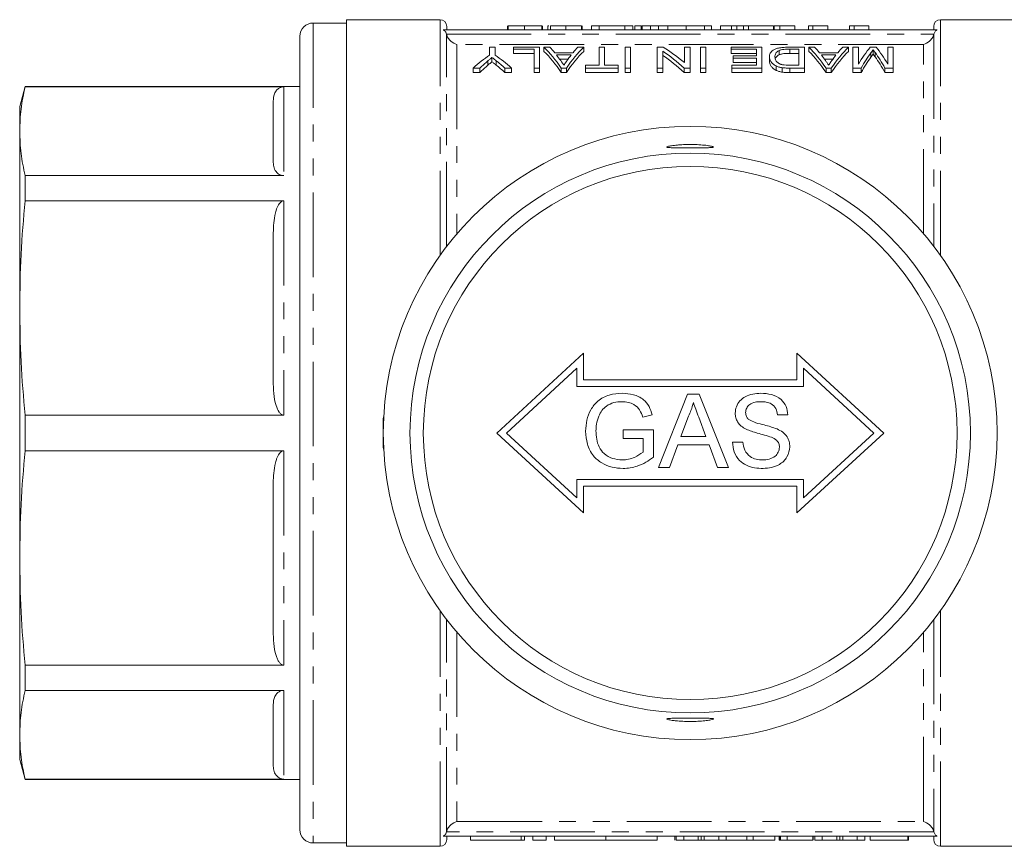
# Model space of a CAD drawing. Units: millimetres. Extents: x 147 to 259, y 80 to 275.
# Drawn here: x 147 to 221, y 80 to 142 of the extents above; entities that cross this region are included whole.
import ezdxf

# ---------------------------------------------------------------- set-up
doc = ezdxf.new("R2010")
doc.units = ezdxf.units.MM
doc.linetypes.add('PHANTOM', pattern=[12.7, 6.35, -1.27, 1.27, -1.27, 1.27, -1.27])

msp = doc.modelspace()

# ---------------------------------------------------------------- linework, layer by layer
at = {"color": 7, "linetype": 'Continuous', "lineweight": 15}
for p, q in [((178.893, 141.69), (171.893, 141.69)), ((171.893, 79.69), (171.893, 141.69)), ((223.393, 141.69), (216.393, 141.69)), ((171.893, 141.44), (169.393, 141.44)), ((179.393, 140.94), (179.393, 141.19)), ((183.95, 141.24), (183.95, 140.94)), ((184.002, 141.24), (184.002, 140.94)), ((185.232, 141.24), (185.232, 140.94)), ((186.514, 141.24), (186.514, 140.94)), ((186.566, 141.24), (186.566, 140.94)), ((186.976, 141.24), (186.976, 140.94)), ((187.181, 141.24), (187.181, 140.94)), ((188.319, 141.24), (188.319, 140.94)), ((189.489, 141.24), (189.489, 140.94)), ((189.54, 141.24), (189.54, 140.94)), ((190.822, 141.24), (190.258, 141.24)), ((190.258, 141.24), (190.258, 140.94)), ((192.739, 141.24), (190.822, 141.24)), ((190.822, 141.24), (190.822, 140.94)), ((192.739, 141.24), (192.739, 140.94)), ((193.335, 141.24), (192.739, 141.24)), ((193.335, 141.24), (193.335, 140.94)), ((193.501, 141.24), (193.501, 140.94)), ((193.963, 141.24), (193.501, 141.24)), ((193.963, 141.24), (193.963, 140.94)), ((193.989, 141.24), (193.963, 141.24)), ((194.053, 141.24), (194.053, 140.94)), ((194.679, 141.24), (194.679, 140.94)), ((195.26, 141.24), (195.26, 140.94)), ((197.335, 141.24), (195.967, 141.24)), ((197.335, 141.24), (197.335, 140.94)), ((198.703, 141.24), (197.335, 141.24)), ((198.703, 141.24), (198.703, 140.94)), ((199.245, 141.24), (198.703, 141.24)), ((199.245, 141.24), (199.245, 140.94)), ((199.912, 141.24), (199.912, 140.94)), ((200.729, 141.24), (200.729, 140.94)), ((201.13, 141.24), (201.13, 140.94)), ((201.643, 141.24), (201.13, 141.24)), ((202.002, 141.24), (201.643, 141.24)), ((201.643, 141.24), (201.643, 140.94)), ((202.002, 141.24), (202.002, 140.94)), ((203.899, 141.24), (202.002, 141.24)), ((203.899, 141.24), (203.899, 140.94)), ((203.937, 141.24), (203.937, 140.94)), ((204.361, 141.24), (203.937, 141.24)), ((204.361, 141.24), (204.361, 140.94)), ((205.489, 141.24), (204.361, 141.24)), ((205.489, 141.24), (205.489, 140.94)), ((206.514, 141.24), (206.514, 140.94)), ((206.845, 141.24), (206.514, 141.24)), ((206.845, 141.24), (206.845, 140.94)), ((207.95, 141.24), (207.95, 140.94)), ((209.591, 141.24), (209.591, 140.94)), ((209.922, 141.24), (209.591, 141.24)), ((209.922, 141.24), (209.922, 140.94)), ((211.027, 141.24), (211.027, 140.94)), ((215.893, 140.94), (215.893, 141.19)), ((168.393, 140.44), (168.393, 80.94)), ((216.156, 140.94), (179.129, 140.94)), ((182.61, 139.623), (182.61, 139.04)), ((183.021, 139.623), (182.61, 139.623)), ((183.021, 139.04), (183.021, 139.623)), ((184.405, 139.623), (184.405, 139.475)), ((186.354, 139.623), (184.405, 139.623)), ((184.405, 139.475), (185.944, 139.475)), ((184.405, 139.475), (184.405, 139.159)), ((185.944, 139.475), (185.944, 138.06)), ((186.354, 138.06), (186.354, 139.623)), ((186.685, 139.623), (186.685, 139.308)), ((187.123, 139.623), (186.685, 139.623)), ((189.663, 139.623), (189.226, 139.623)), ((189.663, 139.623), (189.663, 139.308)), ((190.816, 139.623), (190.816, 138.274)), ((191.226, 139.623), (190.816, 139.623)), ((191.226, 138.274), (191.226, 139.623)), ((192.764, 139.623), (192.764, 138.06)), ((193.175, 139.623), (192.764, 139.623)), ((193.175, 138.06), (193.175, 139.623)), ((195.175, 139.623), (195.175, 138.06)), ((195.612, 139.623), (195.175, 139.623)), ((197.226, 139.623), (197.226, 138.468)), ((197.636, 139.623), (197.226, 139.623)), ((197.636, 138.06), (197.636, 139.623)), ((198.816, 139.623), (198.405, 139.623)), ((198.405, 139.623), (198.405, 138.06)), ((198.816, 138.06), (198.816, 139.623)), ((200.713, 139.623), (200.713, 139.475)), ((203.021, 139.623), (200.713, 139.623)), ((200.713, 139.475), (202.61, 139.475)), ((200.713, 139.475), (200.713, 139.159)), ((202.61, 139.475), (202.61, 138.982)), ((203.021, 138.06), (203.021, 139.623)), ((206.2, 139.623), (205.058, 139.623)), ((205.103, 139.475), (205.79, 139.475)), ((205.103, 139.475), (205.103, 139.159)), ((205.79, 139.475), (205.79, 138.274)), ((206.2, 138.06), (206.2, 139.623)), ((206.969, 139.623), (206.531, 139.623)), ((206.531, 139.623), (206.531, 139.308)), ((209.509, 139.623), (209.072, 139.623)), ((209.509, 139.623), (209.509, 139.308)), ((210.251, 139.623), (209.841, 139.623)), ((209.841, 139.623), (209.841, 138.06)), ((210.251, 138.343), (210.251, 139.623)), ((211.583, 139.623), (211.132, 139.623)), ((212.457, 139.623), (212.457, 138.343)), ((212.867, 139.623), (212.457, 139.623)), ((212.867, 138.06), (212.867, 139.623)), ((182.787, 138.851), (182.787, 138.528)), ((185.944, 139.159), (184.405, 139.159)), ((188.86, 139.211), (187.489, 139.211)), ((187.626, 139.041), (188.723, 139.041)), ((195.585, 138.06), (195.585, 139.328)), ((202.61, 139.159), (200.713, 139.159)), ((200.867, 138.982), (200.867, 138.801)), ((202.61, 138.982), (200.867, 138.982)), ((200.867, 138.801), (202.61, 138.801)), ((200.867, 138.801), (200.867, 138.477)), ((202.61, 138.801), (202.61, 138.274)), ((203.585, 138.914), (203.585, 138.592)), ((204.316, 139.38), (204.316, 139.063)), ((205.79, 139.159), (205.103, 139.159)), ((208.707, 139.211), (207.335, 139.211)), ((207.472, 139.041), (208.57, 139.041)), ((211.354, 139.427), (211.354, 139.111)), ((181.38, 138.06), (181.874, 138.06)), ((181.38, 138.06), (181.38, 137.727)), ((181.874, 138.06), (181.874, 137.727)), ((183.757, 138.06), (184.251, 138.06)), ((183.757, 138.06), (183.757, 137.727)), ((184.251, 138.06), (184.251, 137.727)), ((185.944, 138.06), (186.354, 138.06)), ((185.944, 138.06), (185.944, 137.727)), ((186.354, 138.06), (186.354, 137.727)), ((188.481, 138.72), (187.868, 138.72)), ((187.981, 138.06), (187.981, 137.727)), ((187.981, 138.06), (188.368, 138.06)), ((188.368, 138.06), (188.368, 137.727)), ((189.79, 138.274), (189.79, 138.06)), ((190.816, 138.274), (189.79, 138.274)), ((189.79, 138.06), (192.251, 138.06)), ((189.79, 138.06), (189.79, 137.727)), ((192.251, 138.274), (191.226, 138.274)), ((192.251, 138.06), (192.251, 138.274)), ((192.251, 138.06), (192.251, 137.727)), ((192.764, 138.06), (193.175, 138.06)), ((192.764, 138.06), (192.764, 137.727)), ((193.175, 138.06), (193.175, 137.727)), ((195.175, 138.06), (195.585, 138.06)), ((195.175, 138.06), (195.175, 137.727)), ((195.585, 138.06), (195.585, 137.727)), ((197.199, 138.06), (197.636, 138.06)), ((197.199, 138.06), (197.199, 137.727)), ((197.636, 138.06), (197.636, 137.727)), ((198.405, 138.06), (198.816, 138.06)), ((198.405, 138.06), (198.405, 137.727)), ((198.816, 138.06), (198.816, 137.727)), ((200.764, 138.274), (200.764, 138.06)), ((202.61, 138.274), (200.764, 138.274)), ((200.764, 138.06), (203.021, 138.06)), ((200.764, 138.06), (200.764, 137.727)), ((202.61, 138.477), (200.867, 138.477)), ((203.021, 138.06), (203.021, 137.727)), ((204.083, 138.22), (204.083, 137.89)), ((204.547, 138.087), (204.547, 137.755)), ((205.11, 138.06), (206.2, 138.06)), ((205.79, 138.274), (205.114, 138.274)), ((206.2, 138.06), (206.2, 137.727)), ((208.327, 138.72), (207.714, 138.72)), ((207.827, 138.06), (208.214, 138.06)), ((207.827, 138.06), (207.827, 137.727)), ((208.214, 138.06), (208.214, 137.727)), ((209.841, 138.06), (210.461, 138.06)), ((209.841, 138.06), (209.841, 137.727)), ((210.461, 138.06), (210.461, 137.727)), ((212.239, 138.06), (212.867, 138.06)), ((212.239, 138.06), (212.239, 137.727)), ((212.867, 138.06), (212.867, 137.727)), ((181.874, 137.727), (181.38, 137.727)), ((184.251, 137.727), (183.757, 137.727)), ((186.354, 137.727), (185.944, 137.727)), ((188.368, 137.727), (187.981, 137.727)), ((192.251, 137.727), (189.79, 137.727)), ((193.175, 137.727), (192.764, 137.727)), ((195.585, 137.727), (195.175, 137.727)), ((197.636, 137.727), (197.199, 137.727)), ((198.816, 137.727), (198.405, 137.727)), ((203.021, 137.727), (200.764, 137.727)), ((206.2, 137.727), (205.11, 137.727)), ((208.214, 137.727), (207.827, 137.727)), ((210.461, 137.727), (209.841, 137.727)), ((212.867, 137.727), (212.239, 137.727)), ((147.795, 136.69), (147.393, 135.19)), ((168.393, 136.69), (147.795, 136.69)), ((147.795, 136.69), (147.795, 136.656)), ((167.193, 136.656), (147.795, 136.656)), ((147.393, 133.325), (147.393, 135.19)), ((166.393, 131.068), (166.393, 135.582)), ((147.393, 120.066), (147.393, 133.325)), ((147.795, 129.994), (147.795, 128.107)), ((147.795, 129.994), (167.193, 129.994)), ((167.193, 128.107), (147.795, 128.107)), ((166.393, 114.616), (166.393, 125.515)), ((147.393, 101.314), (147.393, 120.066)), ((189.643, 116.69), (183.143, 110.69)), ((189.643, 114.69), (189.643, 116.69)), ((212.143, 110.69), (205.643, 116.69)), ((205.643, 116.69), (205.643, 114.69)), ((189.143, 115.548), (183.88, 110.69)), ((189.143, 114.19), (189.143, 115.548)), ((211.406, 110.69), (206.143, 115.548)), ((206.143, 115.548), (206.143, 114.19)), ((205.643, 114.69), (189.643, 114.69)), ((206.143, 114.19), (189.143, 114.19)), ((195.26, 108.102), (197.443, 113.602)), ((197.443, 113.602), (198.318, 113.602)), ((198.318, 113.602), (200.502, 108.102)), ((147.795, 112.025), (167.193, 112.025)), ((147.795, 112.025), (147.795, 109.355)), ((174.643, 109.59), (174.643, 111.79)), ((194.794, 112.052), (194.084, 111.874)), ((197.505, 111.952), (196.942, 110.429)), ((198.819, 110.429), (198.285, 111.875)), ((204.967, 112.051), (204.192, 112.051)), ((183.143, 110.69), (189.643, 104.69)), ((183.88, 110.69), (189.143, 105.832)), ((192.628, 110.288), (192.628, 110.923)), ((192.628, 110.923), (194.884, 110.923)), ((194.884, 110.923), (194.884, 108.888)), ((205.643, 104.69), (212.143, 110.69)), ((206.143, 105.832), (211.406, 110.69)), ((194.108, 110.288), (192.628, 110.288)), ((194.108, 109.246), (194.108, 110.288)), ((196.942, 110.429), (198.819, 110.429)), ((200.807, 110.006), (201.583, 110.006)), ((167.193, 109.355), (147.795, 109.355)), ((196.708, 109.795), (196.083, 108.102)), ((199.053, 109.795), (196.708, 109.795)), ((199.679, 108.102), (199.053, 109.795)), ((196.083, 108.102), (195.26, 108.102)), ((200.502, 108.102), (199.679, 108.102)), ((189.143, 107.19), (206.143, 107.19)), ((189.143, 105.832), (189.143, 107.19)), ((206.143, 107.19), (206.143, 105.832)), ((166.393, 95.865), (166.393, 106.764)), ((189.643, 106.69), (205.643, 106.69)), ((189.643, 104.69), (189.643, 106.69)), ((205.643, 106.69), (205.643, 104.69)), ((147.393, 88.055), (147.393, 101.314)), ((147.795, 93.273), (167.193, 93.273)), ((147.795, 93.273), (147.795, 91.386)), ((167.193, 91.386), (147.795, 91.386)), ((166.393, 85.798), (166.393, 90.312)), ((147.393, 86.19), (147.393, 88.055)), ((147.393, 86.19), (147.795, 84.69)), ((147.795, 84.724), (147.795, 84.69)), ((147.795, 84.724), (167.193, 84.724)), ((147.795, 84.69), (168.393, 84.69)), ((216.156, 80.44), (179.129, 80.44)), ((179.393, 80.19), (179.393, 80.44)), ((181.175, 80.44), (181.175, 80.14)), ((185.217, 80.14), (185.217, 80.44)), ((185.852, 80.14), (185.852, 80.44)), ((186.852, 80.14), (186.852, 80.44)), ((187.477, 80.14), (187.477, 80.44)), ((191.325, 80.14), (191.325, 80.44)), ((195.173, 80.14), (195.173, 80.44)), ((196.486, 80.14), (196.486, 80.44)), ((196.594, 80.14), (196.594, 80.44)), ((197.156, 80.14), (197.156, 80.44)), ((198.47, 80.14), (198.47, 80.44)), ((199.784, 80.14), (199.784, 80.44)), ((200.346, 80.14), (200.346, 80.44)), ((201.882, 80.14), (201.882, 80.44)), ((202.366, 80.14), (202.366, 80.44)), ((203.985, 80.14), (203.985, 80.44)), ((204.3, 80.14), (204.3, 80.44)), ((204.364, 80.14), (204.364, 80.44)), ((204.399, 80.14), (204.399, 80.44)), ((204.912, 80.14), (204.912, 80.44)), ((206.835, 80.14), (206.835, 80.44)), ((206.864, 80.14), (206.864, 80.44)), ((206.978, 80.14), (206.978, 80.44)), ((207.54, 80.14), (207.54, 80.44)), ((208.854, 80.14), (208.854, 80.44)), ((210.168, 80.14), (210.168, 80.44)), ((210.73, 80.14), (210.73, 80.44)), ((211.13, 80.14), (211.13, 80.44)), ((213.95, 80.14), (213.95, 80.44)), ((214.014, 80.14), (214.014, 80.44)), ((215.893, 80.19), (215.893, 80.44)), ((169.393, 79.94), (171.893, 79.94)), ((184.977, 80.14), (181.175, 80.14)), ((185.217, 80.14), (184.977, 80.14)), ((186.852, 80.14), (185.852, 80.14)), ((191.325, 80.14), (187.477, 80.14)), ((195.173, 80.14), (191.325, 80.14)), ((196.594, 80.14), (197.156, 80.14)), ((197.156, 80.14), (198.248, 80.14)), ((198.688, 80.14), (199.784, 80.14)), ((199.784, 80.14), (200.346, 80.14)), ((200.346, 80.14), (201.882, 80.14)), ((201.882, 80.14), (202.366, 80.14)), ((202.366, 80.14), (203.985, 80.14)), ((204.3, 80.14), (204.364, 80.14)), ((204.364, 80.14), (204.399, 80.14)), ((204.399, 80.14), (204.912, 80.14)), ((204.912, 80.14), (206.835, 80.14)), ((206.978, 80.14), (207.54, 80.14)), ((207.54, 80.14), (208.633, 80.14)), ((209.073, 80.14), (210.168, 80.14)), ((210.168, 80.14), (210.73, 80.14)), ((211.13, 80.14), (213.95, 80.14)), ((213.95, 80.14), (214.014, 80.14)), ((171.893, 79.69), (178.893, 79.69)), ((216.393, 79.69), (223.393, 79.69))]:
    msp.add_line(p, q, dxfattribs=at)
at = {"color": 8, "linetype": 'PHANTOM', "lineweight": 0}
for p, q in [((178.893, 124.011), (178.893, 141.69)), ((216.393, 124.011), (216.393, 141.69)), ((169.393, 141.44), (169.393, 79.94)), ((195.967, 141.24), (195.967, 140.94)), ((179.378, 140.612), (215.907, 140.612)), ((179.379, 124.67), (179.379, 140.607)), ((215.906, 140.607), (215.906, 124.67)), ((180.158, 139.835), (180.158, 125.632)), ((215.093, 139.835), (180.158, 139.835)), ((215.128, 139.835), (215.093, 139.835)), ((215.128, 125.632), (215.128, 139.835)), ((211.191, 139.207), (211.191, 138.888)), ((211.502, 139.224), (211.502, 138.905)), ((182.469, 138.593), (182.469, 138.267)), ((183.102, 138.61), (183.102, 138.284)), ((205.11, 138.06), (205.11, 137.727)), ((167.193, 136.656), (167.193, 129.994)), ((167.193, 128.107), (167.193, 112.025)), ((167.193, 109.355), (167.193, 93.273)), ((178.893, 79.69), (178.893, 97.369)), ((179.379, 80.773), (179.379, 96.71)), ((215.906, 96.71), (215.906, 80.773)), ((216.393, 79.69), (216.393, 97.369)), ((180.158, 95.748), (180.158, 81.545)), ((215.128, 81.545), (215.128, 95.748)), ((167.193, 91.386), (167.193, 84.724)), ((180.158, 81.545), (180.193, 81.545)), ((180.193, 81.545), (215.128, 81.545)), ((215.907, 80.768), (179.378, 80.768)), ((184.977, 80.14), (184.977, 80.44)), ((198.248, 80.14), (198.248, 80.44)), ((198.688, 80.14), (198.688, 80.44)), ((208.633, 80.14), (208.633, 80.44)), ((209.073, 80.14), (209.073, 80.44))]:
    msp.add_line(p, q, dxfattribs=at)
at = {"color": 7, "linetype": 'Continuous', "lineweight": 15, "flags": 128}
for points in [[(174.679, 111.976), (174.652, 111.888), (174.643, 111.79)], [(174.643, 109.59), (174.652, 109.492), (174.679, 109.404)]]:
    msp.add_lwpolyline(points, dxfattribs=at)
at = {"color": 7, "linetype": 'Continuous', "lineweight": 15}
for radius in [23, 21, 20]:
    msp.add_circle((197.643, 110.69), radius, dxfattribs=at)
for centre, radius, start, end in [((178.893, 141.19), 0.5, 0, 90), ((216.393, 141.19), 0.5, 90, 180), ((169.393, 140.44), 1, 90, 180), ((169.393, 80.94), 1, 180, 270), ((178.893, 80.19), 0.5, 270, 0), ((216.393, 80.19), 0.5, 180, 270)]:
    msp.add_arc(centre, radius, start, end, dxfattribs=at)
for centre, major_axis, ratio, start_param, end_param in [((183.77, 110.69), (0, 30.3), 0.323918, 5.839752, 5.981605), ((184.451, 110.69), (0, 30.3), 0.296875, 5.938767, 5.981605), ((192.579, 110.69), (0, 30.3), 0.323918, 0.30158, 0.443433), ((191.898, 110.69), (0, 30.3), 0.296875, 0.30158, 0.344418), ((190.93, 110.69), (0, 30.3), 0.520279, 5.872325, 5.981605), ((203.616, 110.69), (0, 30.3), 0.323918, 5.839752, 5.981605), ((204.298, 110.69), (0, 30.3), 0.296875, 5.938767, 5.981605), ((212.425, 110.69), (0, 30.3), 0.323918, 0.30158, 0.443433), ((211.744, 110.69), (0, 30.3), 0.296875, 0.30158, 0.344418), ((213.474, 110.69), (0, 30.3), 0.26018, 0.30158, 0.421066), ((209.261, 110.69), (0, 30.3), 0.258049, 5.86212, 5.981605), ((188.32, 110.69), (0, 30.3), 0.533889, 0.360734, 0.443433), ((177.311, 110.69), (0, 30.3), 0.533889, 5.839752, 5.922452), ((183.77, 110.69), (0, 30), 0.323918, 5.834997, 5.978493), ((184.442, 110.69), (0, 30.3), 0.29771, 5.885241, 5.922536), ((192.579, 110.69), (0, 30), 0.323918, 0.304693, 0.448188), ((191.904, 110.69), (0, 30.3), 0.297455, 0.360649, 0.39981), ((190.435, 110.69), (0, 30.3), 0.520279, 5.839752, 5.950402), ((190.435, 110.69), (0, 30), 0.520279, 5.834997, 5.946944), ((203.616, 110.69), (0, 30), 0.323918, 5.834997, 5.978493), ((204.289, 110.69), (0, 30.3), 0.29771, 5.885241, 5.922536), ((212.425, 110.69), (0, 30), 0.323918, 0.304693, 0.448188), ((211.75, 110.69), (0, 30.3), 0.297455, 0.360649, 0.39981), ((213.901, 110.69), (0, 30.3), 0.264595, 0.344784, 0.443433), ((213.901, 110.69), (0, 30), 0.264595, 0.348377, 0.448188), ((208.825, 110.69), (0, 30.3), 0.262632, 5.839752, 5.940087), ((208.825, 110.69), (0, 30), 0.262632, 5.834997, 5.936513), ((188.392, 110.69), (0, 30.3), 0.50135, 0.40047, 0.443433), ((188.392, 110.69), (0, 30), 0.50135, 0.404708, 0.448188), ((176.824, 110.69), (0, 30.3), 0.53329, 5.839752, 5.88415), ((176.824, 110.69), (0, 30), 0.53329, 5.834997, 5.87993)]:
    msp.add_ellipse(centre, major_axis=major_axis, ratio=ratio, start_param=start_param, end_param=end_param, dxfattribs=at)
for points, knots in [([(185.232, 141.24), (185.186, 141.24), (185.096, 141.24), (184.965, 141.24), (184.841, 141.24), (184.724, 141.24), (184.615, 141.24), (184.513, 141.24), (184.418, 141.24), (184.332, 141.24), (184.255, 141.24), (184.187, 141.24), (184.13, 141.24), (184.082, 141.24), (184.046, 141.24), (184.021, 141.24), (184.004, 141.24), (184.002, 141.24), (184.002, 141.24)], [0, 0, 0, 0, 0.074712, 0.145539, 0.213339, 0.278615, 0.342094, 0.40389, 0.465063, 0.526577, 0.587328, 0.64638, 0.704345, 0.761672, 0.819418, 0.878039, 0.937796, 1, 1, 1, 1]), ([(186.514, 141.24), (186.509, 141.24), (186.499, 141.24), (186.474, 141.24), (186.438, 141.24), (186.395, 141.24), (186.342, 141.24), (186.281, 141.24), (186.21, 141.24), (186.131, 141.24), (186.044, 141.24), (185.949, 141.24), (185.847, 141.24), (185.738, 141.24), (185.621, 141.24), (185.498, 141.24), (185.368, 141.24), (185.278, 141.24), (185.232, 141.24)], [0, 0, 0, 0, 0.070675, 0.137493, 0.201473, 0.262869, 0.32255, 0.380737, 0.43822, 0.495487, 0.553484, 0.611346, 0.670644, 0.731587, 0.794183, 0.859445, 0.928208, 1, 1, 1, 1]), ([(187.053, 141.24), (187.037, 141.24), (186.979, 141.24), (186.977, 141.24), (186.976, 141.24)], [0, 0, 0, 0, 0.279302, 1, 1, 1, 1]), ([(188.319, 141.24), (188.267, 141.24), (188.164, 141.24), (188.013, 141.24), (187.869, 141.24), (187.733, 141.24), (187.606, 141.24), (187.495, 141.24), (187.399, 141.24), (187.321, 141.24), (187.259, 141.24), (187.214, 141.24), (187.186, 141.24), (187.183, 141.24), (187.181, 141.24)], [0, 0, 0, 0, 0.092054, 0.181008, 0.26913, 0.357137, 0.443549, 0.526433, 0.607453, 0.688385, 0.767854, 0.845531, 0.922529, 1, 1, 1, 1]), ([(189.489, 141.24), (189.481, 141.24), (189.465, 141.24), (189.433, 141.24), (189.394, 141.24), (189.347, 141.24), (189.294, 141.24), (189.234, 141.24), (189.166, 141.24), (189.092, 141.24), (189.013, 141.24), (188.927, 141.24), (188.838, 141.24), (188.743, 141.24), (188.644, 141.24), (188.539, 141.24), (188.431, 141.24), (188.357, 141.24), (188.319, 141.24)], [0, 0, 0, 0, 0.071036, 0.139343, 0.204958, 0.268332, 0.330129, 0.390664, 0.450861, 0.510587, 0.570374, 0.629455, 0.687994, 0.747581, 0.807839, 0.870034, 0.93381, 1, 1, 1, 1]), ([(194.679, 141.24), (194.653, 141.24), (194.601, 141.24), (194.531, 141.24), (194.465, 141.24), (194.402, 141.24), (194.347, 141.24), (194.295, 141.24), (194.25, 141.24), (194.208, 141.24), (194.171, 141.24), (194.14, 141.24), (194.112, 141.24), (194.092, 141.24), (194.073, 141.24), (194.062, 141.24), (194.054, 141.24), (194.053, 141.24), (194.053, 141.24)], [0, 0, 0, 0, 0.056812, 0.113882, 0.170533, 0.227547, 0.285353, 0.343701, 0.403, 0.463842, 0.525815, 0.588967, 0.653271, 0.719097, 0.786749, 0.855788, 0.926836, 1, 1, 1, 1]), ([(195.26, 141.24), (195.205, 141.24), (195.097, 141.24), (194.944, 141.24), (194.803, 141.24), (194.72, 141.24), (194.679, 141.24)], [0, 0, 0, 0, 0.261195, 0.513143, 0.757809, 1, 1, 1, 1]), ([(195.967, 141.24), (195.93, 141.24), (195.857, 141.24), (195.752, 141.24), (195.653, 141.24), (195.561, 141.24), (195.476, 141.24), (195.398, 141.24), (195.327, 141.24), (195.282, 141.24), (195.26, 141.24)], [0, 0, 0, 0, 0.157891, 0.306794, 0.445674, 0.57568, 0.694631, 0.805978, 0.907764, 1, 1, 1, 1]), ([(200.729, 141.24), (200.688, 141.24), (200.607, 141.24), (200.493, 141.24), (200.39, 141.24), (200.296, 141.24), (200.213, 141.24), (200.137, 141.24), (200.072, 141.24), (200.015, 141.24), (199.969, 141.24), (199.936, 141.24), (199.915, 141.24), (199.913, 141.24), (199.912, 141.24)], [0, 0, 0, 0, 0.084044, 0.163609, 0.239787, 0.313823, 0.387818, 0.464661, 0.545773, 0.631445, 0.720757, 0.811105, 0.90386, 1, 1, 1, 1]), ([(201.108, 141.24), (201.059, 141.24), (200.932, 141.24), (200.806, 141.24), (200.729, 141.24)], [0, 0, 0, 0, 0.384702, 1, 1, 1, 1]), ([(207.95, 141.24), (207.886, 141.24), (207.76, 141.24), (207.582, 141.24), (207.415, 141.24), (207.263, 141.24), (207.127, 141.24), (207.012, 141.24), (206.916, 141.24), (206.868, 141.24), (206.845, 141.24)], [0, 0, 0, 0, 0.142657, 0.281169, 0.416977, 0.550852, 0.678364, 0.795032, 0.901998, 1, 1, 1, 1]), ([(211.027, 141.24), (210.963, 141.24), (210.837, 141.24), (210.658, 141.24), (210.492, 141.24), (210.34, 141.24), (210.204, 141.24), (210.089, 141.24), (209.993, 141.24), (209.945, 141.24), (209.922, 141.24)], [0, 0, 0, 0, 0.142657, 0.281169, 0.416977, 0.550852, 0.678364, 0.795032, 0.901998, 1, 1, 1, 1]), ([(179.129, 140.94), (179.191, 140.906), (179.246, 140.859), (179.331, 140.746), (179.361, 140.681), (179.378, 140.612)], [0, 0, 0, 0, 0.5, 0.5, 1, 1, 1, 1]), ([(179.379, 140.607), (179.405, 140.498), (179.45, 140.397), (179.562, 140.219), (179.629, 140.143), (179.84, 139.952), (180, 139.872), (180.158, 139.835)], [0, 0, 0, 0, 0.25, 0.25, 0.5, 0.5, 1, 1, 1, 1]), ([(215.128, 139.835), (215.284, 139.872), (215.444, 139.952), (215.656, 140.142), (215.723, 140.219), (215.835, 140.396), (215.881, 140.498), (215.906, 140.607)], [0, 0, 0, 0, 0.5, 0.5, 0.75, 0.75, 1, 1, 1, 1]), ([(215.907, 140.612), (215.924, 140.681), (215.954, 140.746), (216.04, 140.859), (216.094, 140.906), (216.156, 140.94)], [0, 0, 0, 0, 0.5, 0.5, 1, 1, 1, 1]), ([(205.058, 139.623), (204.996, 139.622), (204.935, 139.622), (204.812, 139.619), (204.751, 139.616), (204.57, 139.605), (204.451, 139.593), (204.289, 139.565), (204.238, 139.554), (204.143, 139.53), (204.101, 139.516), (203.983, 139.472), (203.917, 139.439), (203.806, 139.369), (203.764, 139.331), (203.692, 139.253), (203.664, 139.213), (203.621, 139.131), (203.607, 139.089), (203.589, 139.003), (203.587, 138.959), (203.585, 138.914)], [0, 0, 0, 0, 0.0625, 0.0625, 0.125, 0.125, 0.25, 0.25, 0.3125, 0.3125, 0.375, 0.375, 0.5, 0.5, 0.625, 0.625, 0.75, 0.75, 0.875, 0.875, 1, 1, 1, 1]), ([(204.316, 139.38), (204.339, 139.389), (204.362, 139.398), (204.415, 139.414), (204.443, 139.422), (204.534, 139.441), (204.6, 139.451), (204.739, 139.465), (204.812, 139.469), (204.957, 139.474), (205.03, 139.474), (205.103, 139.475)], [0, 0, 0, 0, 0.125, 0.125, 0.25, 0.25, 0.5, 0.5, 0.75, 0.75, 1, 1, 1, 1]), ([(182.469, 138.593), (182.522, 138.637), (182.575, 138.681), (182.627, 138.724), (182.654, 138.745), (182.681, 138.767), (182.707, 138.788), (182.734, 138.809), (182.76, 138.83), (182.787, 138.851)], [0, 0, 0, 0, 0.0003758991, 0.0003758991, 0.0003758991, 0.0005638662, 0.0005638662, 0.0005638662, 0.0007518382, 0.0007518382, 0.0007518382, 0.0007518382]), ([(182.787, 138.851), (182.813, 138.832), (182.839, 138.812), (182.866, 138.792), (182.905, 138.762), (182.944, 138.732), (182.984, 138.702), (183.023, 138.671), (183.063, 138.641), (183.102, 138.61)], [0, 0, 0, 0, 0.0001779742, 0.0001779742, 0.0001779742, 0.0004449483, 0.0004449483, 0.0004449483, 0.0007119359, 0.0007119359, 0.0007119359, 0.0007119359]), ([(203.585, 138.914), (203.587, 138.857), (203.592, 138.799), (203.624, 138.681), (203.648, 138.621), (203.721, 138.502), (203.769, 138.442), (203.899, 138.326), (203.982, 138.271), (204.083, 138.22)], [0, 0, 0, 0, 0.25, 0.25, 0.5, 0.5, 0.75, 0.75, 1, 1, 1, 1]), ([(203.995, 138.911), (203.997, 138.954), (203.999, 138.997), (204.016, 139.081), (204.032, 139.122), (204.077, 139.202), (204.108, 139.241), (204.17, 139.296), (204.194, 139.314), (204.248, 139.349), (204.282, 139.365), (204.316, 139.38)], [0, 0, 0, 0, 0.25, 0.25, 0.5, 0.5, 0.75, 0.75, 0.875, 0.875, 1, 1, 1, 1]), ([(204.563, 138.311), (204.531, 138.319), (204.5, 138.326), (204.444, 138.345), (204.418, 138.355), (204.344, 138.386), (204.3, 138.41), (204.187, 138.484), (204.127, 138.537), (204.013, 138.698), (203.997, 138.807), (203.995, 138.911)], [0, 0, 0, 0, 0.0625, 0.0625, 0.125, 0.125, 0.25, 0.25, 0.5, 0.5, 1, 1, 1, 1]), ([(204.316, 139.063), (204.225, 139.008), (204.074, 138.915), (204.036, 138.804), (204.021, 138.759)], [0, 0, 0, 0, 0.597901, 1, 1, 1, 1]), ([(205.103, 139.159), (204.957, 139.158), (204.81, 139.156), (204.602, 139.135), (204.535, 139.125), (204.445, 139.105), (204.416, 139.098), (204.363, 139.082), (204.339, 139.073), (204.316, 139.063)], [0, 0, 0, 0, 0.5, 0.5, 0.75, 0.75, 0.875, 0.875, 1, 1, 1, 1]), ([(211.191, 139.207), (211.219, 139.245), (211.246, 139.282), (211.274, 139.319), (211.288, 139.337), (211.301, 139.355), (211.315, 139.373), (211.328, 139.391), (211.341, 139.409), (211.354, 139.427)], [0, 0, 0, 0, 0.0003459359, 0.0003459359, 0.0003459359, 0.0005189215, 0.0005189215, 0.0005189215, 0.0006919273, 0.0006919273, 0.0006919273, 0.0006919273]), ([(211.354, 139.111), (211.341, 139.093), (211.328, 139.074), (211.315, 139.056), (211.294, 139.029), (211.274, 139.001), (211.253, 138.973), (211.232, 138.945), (211.212, 138.917), (211.191, 138.888)], [0, 0, 0, 0, 0.0001731479, 0.0001731479, 0.0001731479, 0.0004329203, 0.0004329203, 0.0004329203, 0.0006927113, 0.0006927113, 0.0006927113, 0.0006927113]), ([(211.354, 139.427), (211.366, 139.411), (211.377, 139.394), (211.39, 139.377), (211.402, 139.361), (211.414, 139.344), (211.427, 139.327), (211.452, 139.293), (211.477, 139.259), (211.502, 139.224)], [0, 0, 0, 0, 0.0001597161, 0.0001597161, 0.0001597161, 0.0003194234, 0.0003194234, 0.0003194234, 0.0006388867, 0.0006388867, 0.0006388867, 0.0006388867]), ([(211.502, 138.905), (211.477, 138.94), (211.452, 138.975), (211.427, 139.009), (211.414, 139.026), (211.402, 139.043), (211.39, 139.06), (211.377, 139.077), (211.366, 139.094), (211.354, 139.111)], [0, 0, 0, 0, 0.0003197821, 0.0003197821, 0.0003197821, 0.0004796974, 0.0004796974, 0.0004796974, 0.0006396288, 0.0006396288, 0.0006396288, 0.0006396288]), ([(182.787, 138.528), (182.76, 138.507), (182.734, 138.486), (182.707, 138.464), (182.667, 138.432), (182.627, 138.399), (182.588, 138.366), (182.548, 138.333), (182.509, 138.3), (182.469, 138.267)], [0, 0, 0, 0, 0.0001882098, 0.0001882098, 0.0001882098, 0.0004705414, 0.0004705414, 0.0004705414, 0.0007528918, 0.0007528918, 0.0007528918, 0.0007528918]), ([(183.102, 138.284), (183.05, 138.325), (182.997, 138.367), (182.944, 138.407), (182.918, 138.428), (182.892, 138.448), (182.866, 138.468), (182.839, 138.488), (182.813, 138.508), (182.787, 138.528)], [0, 0, 0, 0, 0.000356434, 0.000356434, 0.000356434, 0.0005346649, 0.0005346649, 0.0005346649, 0.0007128998, 0.0007128998, 0.0007128998, 0.0007128998]), ([(188.175, 138.274), (188.136, 138.334), (188.096, 138.393), (188.057, 138.451), (188.038, 138.48), (188.017, 138.509), (187.998, 138.537), (187.978, 138.566), (187.958, 138.594), (187.938, 138.622)], [0, 0, 0, 0, 0.000450404, 0.000450404, 0.000450404, 0.0006756509, 0.0006756509, 0.0006756509, 0.0009009072, 0.0009009072, 0.0009009072, 0.0009009072]), ([(188.396, 138.6), (188.377, 138.574), (188.359, 138.547), (188.34, 138.521), (188.312, 138.481), (188.285, 138.44), (188.257, 138.399), (188.229, 138.358), (188.202, 138.316), (188.175, 138.274)], [0, 0, 0, 0, 0.0002105713, 0.0002105713, 0.0002105713, 0.0005264596, 0.0005264596, 0.0005264596, 0.0008423787, 0.0008423787, 0.0008423787, 0.0008423787]), ([(204.083, 137.89), (203.982, 137.941), (203.9, 137.996), (203.771, 138.112), (203.722, 138.173), (203.648, 138.295), (203.624, 138.355), (203.592, 138.475), (203.587, 138.534), (203.585, 138.592)], [0, 0, 0, 0, 0.25, 0.25, 0.5, 0.5, 0.75, 0.75, 1, 1, 1, 1]), ([(204.083, 138.22), (204.115, 138.206), (204.147, 138.191), (204.216, 138.164), (204.253, 138.151), (204.332, 138.128), (204.373, 138.118), (204.458, 138.101), (204.503, 138.094), (204.547, 138.087)], [0, 0, 0, 0, 0.25, 0.25, 0.5, 0.5, 0.75, 0.75, 1, 1, 1, 1]), ([(204.547, 138.087), (204.593, 138.081), (204.639, 138.076), (204.685, 138.072), (204.732, 138.069), (204.779, 138.066), (204.827, 138.065), (204.874, 138.063), (204.921, 138.061), (204.968, 138.06), (205.016, 138.06), (205.063, 138.06), (205.11, 138.06)], [0, 0, 0, 0, 0.0001423849, 0.0001423849, 0.0001423849, 0.0002846949, 0.0002846949, 0.0002846949, 0.000426388, 0.000426388, 0.000426388, 0.0005684321, 0.0005684321, 0.0005684321, 0.0005684321]), ([(208.021, 138.274), (207.982, 138.334), (207.943, 138.393), (207.903, 138.451), (207.884, 138.48), (207.864, 138.509), (207.844, 138.537), (207.824, 138.566), (207.804, 138.594), (207.784, 138.622)], [0, 0, 0, 0, 0.000450404, 0.000450404, 0.000450404, 0.0006756509, 0.0006756509, 0.0006756509, 0.0009009072, 0.0009009072, 0.0009009072, 0.0009009072]), ([(208.242, 138.6), (208.223, 138.574), (208.205, 138.547), (208.186, 138.521), (208.158, 138.481), (208.131, 138.44), (208.103, 138.399), (208.076, 138.358), (208.048, 138.316), (208.021, 138.274)], [0, 0, 0, 0, 0.0002105713, 0.0002105713, 0.0002105713, 0.0005264596, 0.0005264596, 0.0005264596, 0.0008423787, 0.0008423787, 0.0008423787, 0.0008423787]), ([(204.547, 137.755), (204.503, 137.762), (204.458, 137.769), (204.372, 137.786), (204.331, 137.797), (204.253, 137.82), (204.216, 137.832), (204.147, 137.86), (204.115, 137.875), (204.083, 137.89)], [0, 0, 0, 0, 0.25, 0.25, 0.5, 0.5, 0.75, 0.75, 1, 1, 1, 1]), ([(205.11, 137.727), (205.015, 137.727), (204.921, 137.728), (204.779, 137.734), (204.732, 137.736), (204.638, 137.743), (204.593, 137.749), (204.547, 137.755)], [0, 0, 0, 0, 0.5, 0.5, 0.75, 0.75, 1, 1, 1, 1]), ([(147.393, 133.325), (147.411, 133.88), (147.447, 134.992), (147.679, 136.101), (147.795, 136.656)], [0, 0, 0, 0, 0.49948, 1, 1, 1, 1]), ([(166.393, 135.582), (166.405, 135.788), (166.421, 136.05), (166.606, 136.363), (166.732, 136.496), (166.883, 136.588), (166.997, 136.632), (167.109, 136.653), (167.168, 136.655), (167.193, 136.656)], [0, 0, 0, 0, 0.522908, 0.666392, 0.820207, 0.880814, 0.94186, 0.976085, 1, 1, 1, 1]), ([(147.795, 129.994), (147.679, 130.548), (147.447, 131.657), (147.411, 132.769), (147.393, 133.325)], [0, 0, 0, 0, 0.499512, 1, 1, 1, 1]), ([(196.684, 132.287), (196.529, 132.27), (196.22, 132.237), (195.948, 132.178), (195.859, 132.13), (195.975, 132.099), (196.279, 132.086), (196.735, 132.084), (197.294, 132.086), (197.892, 132.087), (198.463, 132.085), (198.941, 132.085), (199.272, 132.096), (199.42, 132.124), (199.369, 132.169), (199.124, 132.226), (198.71, 132.281), (198.175, 132.321), (197.584, 132.333), (197.067, 132.317), (196.791, 132.295), (196.684, 132.287)], [0, 0, 0, 0, 0.053975, 0.107944, 0.162012, 0.215844, 0.269397, 0.322886, 0.376448, 0.43005, 0.48365, 0.537254, 0.59083, 0.64433, 0.697848, 0.751606, 0.805646, 0.859633, 0.913157, 0.966241, 1, 1, 1, 1]), ([(167.193, 129.994), (167.159, 129.996), (167.082, 129.999), (166.955, 130.031), (166.758, 130.123), (166.547, 130.344), (166.413, 130.676), (166.4, 130.936), (166.393, 131.068)], [0, 0, 0, 0, 0.0332241, 0.0744105, 0.1440611, 0.3351318, 0.663719, 1, 1, 1, 1]), ([(147.393, 120.066), (147.411, 121.407), (147.447, 124.091), (147.679, 126.767), (147.795, 128.107)], [0, 0, 0, 0, 0.49948, 1, 1, 1, 1]), ([(166.393, 125.515), (166.405, 126.011), (166.421, 126.644), (166.606, 127.401), (166.732, 127.722), (166.883, 127.943), (166.997, 128.049), (167.109, 128.1), (167.168, 128.105), (167.193, 128.107)], [0, 0, 0, 0, 0.522908, 0.666392, 0.820207, 0.880814, 0.94186, 0.976085, 1, 1, 1, 1]), ([(147.795, 112.025), (147.679, 113.362), (147.447, 116.038), (147.411, 118.722), (147.393, 120.066)], [0, 0, 0, 0, 0.4995123, 1, 1, 1, 1]), ([(167.193, 112.025), (167.159, 112.029), (167.082, 112.037), (166.955, 112.114), (166.758, 112.336), (166.547, 112.869), (166.413, 113.67), (166.4, 114.298), (166.393, 114.616)], [0, 0, 0, 0, 0.033224, 0.074411, 0.144061, 0.335132, 0.663719, 1, 1, 1, 1]), ([(189.807, 110.826), (189.826, 111.104), (189.863, 111.66), (190.165, 112.448), (190.711, 113.158), (191.569, 113.602), (192.223, 113.649), (192.55, 113.673)], [0, 0, 0, 0, 0.187027, 0.373982, 0.560441, 0.779885, 1, 1, 1, 1]), ([(192.55, 113.673), (192.832, 113.654), (193.396, 113.615), (194.13, 113.269), (194.597, 112.69), (194.728, 112.265), (194.794, 112.052)], [0, 0, 0, 0, 0.2804039, 0.5598557, 0.7794642, 1, 1, 1, 1]), ([(201.019, 112.167), (201.037, 112.336), (201.074, 112.675), (201.348, 113.121), (201.783, 113.45), (202.329, 113.64), (202.728, 113.662), (202.928, 113.673)], [0, 0, 0, 0, 0.186424, 0.372915, 0.559327, 0.779531, 1, 1, 1, 1]), ([(202.928, 113.673), (203.201, 113.656), (203.744, 113.622), (204.448, 113.276), (204.879, 112.692), (204.938, 112.265), (204.967, 112.051)], [0, 0, 0, 0, 0.280797, 0.560151, 0.779877, 1, 1, 1, 1]), ([(192.536, 113.038), (192.33, 113.027), (191.919, 113.005), (191.387, 112.76), (191.004, 112.386), (190.86, 112.097), (190.788, 111.952)], [0, 0, 0, 0, 0.280276, 0.559955, 0.779845, 1, 1, 1, 1]), ([(194.084, 111.874), (194.023, 112.063), (193.901, 112.441), (193.482, 112.831), (193.001, 113.01), (192.691, 113.029), (192.536, 113.038)], [0, 0, 0, 0, 0.280586, 0.558864, 0.779334, 1, 1, 1, 1]), ([(197.881, 112.968), (197.828, 112.771), (197.735, 112.421), (197.575, 112.095), (197.505, 111.952)], [0, 0, 0, 0, 0.559915, 1, 1, 1, 1]), ([(198.285, 111.875), (198.209, 112.079), (198.074, 112.443), (197.94, 112.807), (197.881, 112.968)], [0, 0, 0, 0, 0.560002, 1, 1, 1, 1]), ([(202.959, 113.038), (202.809, 113.033), (202.511, 113.022), (202.113, 112.868), (201.843, 112.571), (201.81, 112.335), (201.794, 112.217)], [0, 0, 0, 0, 0.28129, 0.56082, 0.78068, 1, 1, 1, 1]), ([(204.192, 112.051), (204.162, 112.216), (204.103, 112.544), (203.759, 112.891), (203.348, 113.022), (203.089, 113.033), (202.959, 113.038)], [0, 0, 0, 0, 0.28011, 0.558321, 0.778855, 1, 1, 1, 1]), ([(201.831, 110.978), (201.706, 111.048), (201.458, 111.188), (201.192, 111.491), (201.043, 111.831), (201.027, 112.055), (201.019, 112.167)], [0, 0, 0, 0, 0.2802957, 0.5599769, 0.7799897, 1, 1, 1, 1]), ([(201.794, 112.217), (201.804, 112.115), (201.821, 111.932), (201.939, 111.793), (201.991, 111.732)], [0, 0, 0, 0, 0.559617, 1, 1, 1, 1]), ([(190.788, 111.952), (190.721, 111.752), (190.602, 111.395), (190.589, 111.02), (190.583, 110.855)], [0, 0, 0, 0, 0.559779, 1, 1, 1, 1]), ([(201.991, 111.732), (202.181, 111.631), (202.56, 111.43), (203.315, 111.281), (203.836, 111.102), (204.154, 110.993)], [0, 0, 0, 0, 0.278733, 0.559363, 1, 1, 1, 1]), ([(192.611, 108.032), (192.333, 108.05), (191.778, 108.087), (190.994, 108.407), (190.314, 108.988), (189.883, 109.845), (189.833, 110.499), (189.807, 110.826)], [0, 0, 0, 0, 0.186982, 0.373799, 0.56024, 0.779892, 1, 1, 1, 1]), ([(190.583, 110.855), (190.591, 110.647), (190.608, 110.232), (190.792, 109.63), (191.184, 109.086), (191.815, 108.737), (192.302, 108.69), (192.546, 108.666)], [0, 0, 0, 0, 0.187206, 0.374093, 0.560527, 0.779976, 1, 1, 1, 1]), ([(203.747, 110.369), (203.568, 110.428), (203.211, 110.546), (202.557, 110.698), (202.106, 110.872), (201.831, 110.978)], [0, 0, 0, 0, 0.280066, 0.560286, 1, 1, 1, 1]), ([(204.154, 110.993), (204.3, 110.92), (204.591, 110.772), (204.906, 110.434), (205.082, 110.048), (205.1, 109.792), (205.108, 109.664)], [0, 0, 0, 0, 0.280371, 0.559909, 0.779859, 1, 1, 1, 1]), ([(203.111, 108.032), (202.898, 108.04), (202.472, 108.056), (201.851, 108.237), (201.291, 108.632), (200.893, 109.255), (200.836, 109.756), (200.807, 110.006)], [0, 0, 0, 0, 0.187215, 0.374124, 0.56061, 0.780144, 1, 1, 1, 1]), ([(201.583, 110.006), (201.614, 109.796), (201.676, 109.379), (202.084, 108.921), (202.583, 108.701), (202.912, 108.678), (203.077, 108.666)], [0, 0, 0, 0, 0.280632, 0.558674, 0.779197, 1, 1, 1, 1]), ([(204.333, 109.626), (204.324, 109.721), (204.306, 109.911), (204.104, 110.2), (203.882, 110.305), (203.747, 110.369)], [0, 0, 0, 0, 0.280089, 0.55997, 1, 1, 1, 1]), ([(147.393, 101.314), (147.411, 102.655), (147.447, 105.34), (147.679, 108.016), (147.795, 109.355)], [0, 0, 0, 0, 0.49948, 1, 1, 1, 1]), ([(166.393, 106.764), (166.397, 107.01), (166.405, 107.505), (166.481, 108.133), (166.588, 108.579), (166.684, 108.846), (166.773, 109.032), (166.866, 109.167), (166.949, 109.253), (167.025, 109.31), (167.109, 109.349), (167.168, 109.353), (167.193, 109.355)], [0, 0, 0, 0, 0.260613, 0.522928, 0.666283, 0.74285, 0.820174, 0.880726, 0.910968, 0.941912, 0.976106, 1, 1, 1, 1]), ([(192.546, 108.666), (192.704, 108.676), (193.021, 108.696), (193.565, 108.876), (193.902, 109.106), (194.108, 109.246)], [0, 0, 0, 0, 0.280345, 0.560752, 1, 1, 1, 1]), ([(203.077, 108.666), (203.242, 108.677), (203.571, 108.698), (203.996, 108.9), (204.277, 109.239), (204.314, 109.497), (204.333, 109.626)], [0, 0, 0, 0, 0.280917, 0.560813, 0.780502, 1, 1, 1, 1]), ([(205.108, 109.664), (205.064, 109.395), (204.976, 108.857), (204.392, 108.325), (203.745, 108.071), (203.322, 108.045), (203.111, 108.032)], [0, 0, 0, 0, 0.278858, 0.557911, 0.778799, 1, 1, 1, 1]), ([(194.884, 108.888), (194.697, 108.751), (194.324, 108.477), (193.733, 108.212), (193.156, 108.058), (192.793, 108.04), (192.611, 108.032)], [0, 0, 0, 0, 0.280041, 0.559962, 0.780001, 1, 1, 1, 1]), ([(147.795, 93.273), (147.679, 94.61), (147.447, 97.286), (147.411, 99.971), (147.393, 101.314)], [0, 0, 0, 0, 0.4995123, 1, 1, 1, 1]), ([(167.193, 93.273), (167.159, 93.277), (167.082, 93.285), (166.986, 93.344), (166.906, 93.418), (166.805, 93.543), (166.701, 93.736), (166.531, 94.202), (166.414, 94.92), (166.4, 95.547), (166.393, 95.865)], [0, 0, 0, 0, 0.033201, 0.074358, 0.108826, 0.144145, 0.238564, 0.335602, 0.663957, 1, 1, 1, 1]), ([(147.393, 88.055), (147.411, 88.61), (147.447, 89.722), (147.679, 90.831), (147.795, 91.386)], [0, 0, 0, 0, 0.49948, 1, 1, 1, 1]), ([(166.393, 90.312), (166.405, 90.518), (166.421, 90.78), (166.606, 91.093), (166.732, 91.226), (166.883, 91.318), (166.997, 91.362), (167.109, 91.383), (167.168, 91.385), (167.193, 91.386)], [0, 0, 0, 0, 0.522908, 0.666392, 0.820207, 0.880814, 0.94186, 0.976085, 1, 1, 1, 1]), ([(196.684, 89.093), (196.858, 89.08), (197.205, 89.054), (197.804, 89.048), (198.377, 89.071), (198.87, 89.117), (199.228, 89.174), (199.41, 89.228), (199.391, 89.268), (199.174, 89.29), (198.785, 89.296), (198.268, 89.295), (197.68, 89.293), (197.088, 89.294), (196.558, 89.296), (196.151, 89.291), (195.912, 89.272), (195.867, 89.235), (196.022, 89.182), (196.317, 89.13), (196.579, 89.104), (196.684, 89.093)], [0, 0, 0, 0, 0.053296, 0.106605, 0.159655, 0.212837, 0.266523, 0.320573, 0.374549, 0.428216, 0.481707, 0.535229, 0.588819, 0.64242, 0.696021, 0.749618, 0.803154, 0.856638, 0.910255, 0.964178, 1, 1, 1, 1]), ([(147.795, 84.724), (147.679, 85.278), (147.447, 86.386), (147.411, 87.498), (147.393, 88.055)], [0, 0, 0, 0, 0.499512, 1, 1, 1, 1]), ([(167.193, 84.724), (167.159, 84.726), (167.082, 84.729), (166.955, 84.761), (166.758, 84.853), (166.547, 85.074), (166.413, 85.406), (166.4, 85.666), (166.393, 85.798)], [0, 0, 0, 0, 0.033224, 0.074411, 0.144061, 0.335132, 0.663719, 1, 1, 1, 1]), ([(180.158, 81.545), (180.001, 81.508), (179.841, 81.428), (179.629, 81.238), (179.563, 81.161), (179.45, 80.984), (179.405, 80.882), (179.379, 80.773)], [0, 0, 0, 0, 0.5, 0.5, 0.75, 0.75, 1, 1, 1, 1]), ([(215.906, 80.773), (215.881, 80.882), (215.835, 80.983), (215.723, 81.161), (215.657, 81.237), (215.445, 81.428), (215.285, 81.508), (215.128, 81.545)], [0, 0, 0, 0, 0.25, 0.25, 0.5, 0.5, 1, 1, 1, 1]), ([(179.378, 80.768), (179.361, 80.699), (179.331, 80.634), (179.246, 80.522), (179.191, 80.474), (179.129, 80.44)], [0, 0, 0, 0, 0.5, 0.5, 1, 1, 1, 1]), ([(216.156, 80.44), (216.094, 80.474), (216.04, 80.521), (215.954, 80.634), (215.924, 80.699), (215.907, 80.768)], [0, 0, 0, 0, 0.5, 0.5, 1, 1, 1, 1]), ([(198.248, 80.14), (198.269, 80.14), (198.311, 80.14), (198.369, 80.14), (198.423, 80.14), (198.454, 80.14), (198.47, 80.14)], [0, 0, 0, 0, 0.2645861, 0.5183118, 0.7646825, 1, 1, 1, 1]), ([(198.47, 80.14), (198.503, 80.14), (198.569, 80.14), (198.648, 80.14), (198.688, 80.14)], [0, 0, 0, 0, 0.497812, 1, 1, 1, 1]), ([(208.633, 80.14), (208.654, 80.14), (208.696, 80.14), (208.754, 80.14), (208.807, 80.14), (208.839, 80.14), (208.854, 80.14)], [0, 0, 0, 0, 0.264586, 0.518312, 0.764683, 1, 1, 1, 1]), ([(208.854, 80.14), (208.887, 80.14), (208.953, 80.14), (209.033, 80.14), (209.073, 80.14)], [0, 0, 0, 0, 0.497812, 1, 1, 1, 1])]:
    msp.add_open_spline(points, degree=3, knots=knots, dxfattribs=at)
for points in [[(179.379, 140.607), (179.379, 140.609), (179.378, 140.611), (179.378, 140.612)], [(215.907, 140.612), (215.907, 140.611), (215.907, 140.609), (215.906, 140.607)], [(205.114, 138.274), (204.926, 138.275), (204.734, 138.278), (204.563, 138.311)], [(179.378, 80.768), (179.378, 80.769), (179.379, 80.771), (179.379, 80.773)], [(215.906, 80.773), (215.907, 80.771), (215.907, 80.769), (215.907, 80.768)]]:
    msp.add_open_spline(points, degree=3, dxfattribs=at)

doc.saveas('drawing.dxf')
